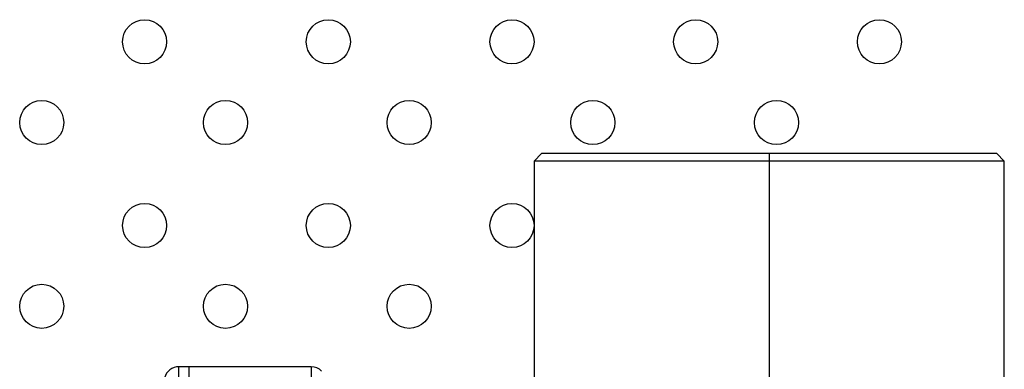
# Model space of a CAD drawing. Units: millimetres. Extents: x 7980 to 17463, y -1377 to 4127.
# Drawn here: x 9573 to 9640, y 245 to 269 of the extents above; entities that cross this region are included whole.
import ezdxf

# ---------------------------------------------------------------- set-up
doc = ezdxf.new("R2010")
doc.units = ezdxf.units.MM
doc.header["$LTSCALE"] = 10
doc.layers.add('ROTH DETALJIT', color=7, linetype='Continuous')

msp = doc.modelspace()

# ---------------------------------------------------------------- linework, layer by layer
at = {"layer": 'ROTH DETALJIT', "color": 7, "linetype": 'Continuous', "lineweight": 25}
for p, q in [((9608.23, 259.393), (9607.73, 258.893)), ((9639.23, 259.393), (9608.23, 259.393)), ((9623.73, 259.393), (9623.73, 199.393)), ((9639.73, 258.893), (9639.23, 259.393)), ((9607.73, 258.893), (9607.73, 243.972)), ((9639.73, 258.893), (9607.73, 258.893)), ((9639.73, 243.222), (9639.73, 258.893)), ((9592.566, 244.893), (9583.56, 244.893)), ((9583.56, 232.195), (9583.56, 244.893)), ((9584.23, 244.893), (9584.23, 232.193)), ((9592.566, 244.893), (9592.566, 239.905))]:
    msp.add_line(p, q, dxfattribs=at)
for centre in [(9581.23, 267.008), (9593.73, 267.008), (9606.23, 267.008), (9618.73, 267.008), (9631.23, 267.008), (9574.23, 261.508), (9586.73, 261.508), (9599.23, 261.508), (9611.73, 261.508), (9624.23, 261.508), (9581.23, 254.508), (9593.73, 254.508), (9606.23, 254.508), (9574.23, 249.008), (9586.73, 249.008), (9599.23, 249.008)]:
    msp.add_circle(centre, 1.5, dxfattribs=at)
for centre, start, end in [((9583.56, 243.893), 90, 165), ((9592.566, 243.893), 45, 90)]:
    msp.add_arc(centre, 1, start, end, dxfattribs=at)

doc.saveas('drawing.dxf')
